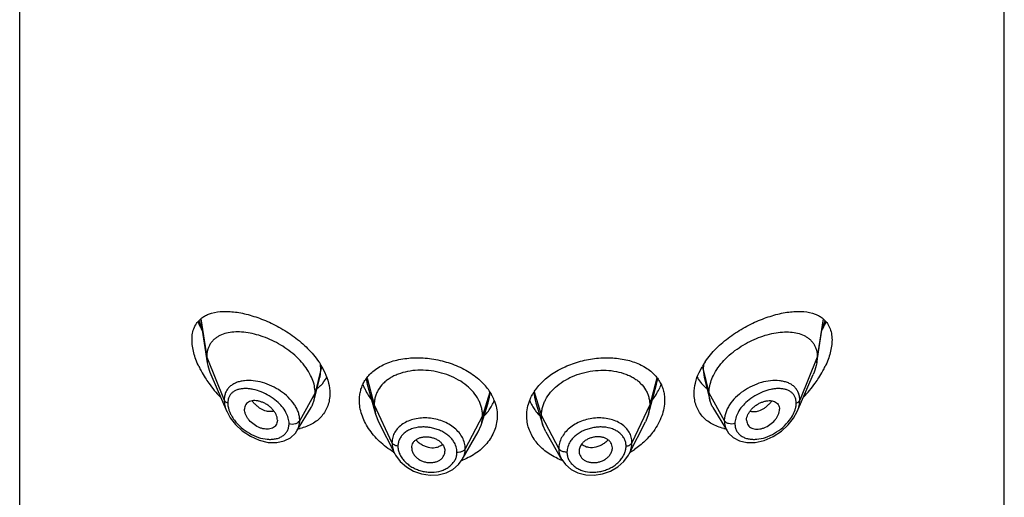
# Model space of a CAD drawing. Units: inches. Extents: x 0.7 to 21.2, y 4.4 to 14.1.
# Drawn here: x 19.6 to 20.6, y 12 to 12.5 of the extents above; entities that cross this region are included whole.
import ezdxf

# ---------------------------------------------------------------- set-up
doc = ezdxf.new("R2010")
doc.units = ezdxf.units.IN
doc.header["$LTSCALE"] = 1.21
doc.header["$MEASUREMENT"] = 0
doc.layers.get('0').update_dxf_attribs({"linetype": 'CONTINUOUS'})

msp = doc.modelspace()

# ---------------------------------------------------------------- linework, layer by layer
at = {"color": 7, "linetype": 'Continuous'}
for p, q in [((19.5742, 6.3519), (19.5742, 12.848)), ((20.5742, 6.3519), (20.5742, 12.848)), ((19.7577, 12.211), (19.7646, 12.1669)), ((20.3837, 12.1669), (20.3907, 12.211)), ((19.7642, 12.1725), (19.7646, 12.1669)), ((20.3842, 12.1725), (20.3837, 12.1669)), ((19.8812, 12.1628), (19.8841, 12.157)), ((20.2642, 12.157), (20.2672, 12.1628)), ((19.7682, 12.155), (19.7845, 12.1175)), ((19.8733, 12.1289), (19.8791, 12.1521)), ((20.2692, 12.1521), (20.2751, 12.1289)), ((20.3639, 12.1175), (20.3801, 12.155)), ((19.9272, 12.1451), (19.9356, 12.1147)), ((20.2128, 12.1147), (20.2211, 12.1451)), ((19.8733, 12.1289), (19.8742, 12.1362)), ((20.2751, 12.1289), (20.2742, 12.1362)), ((19.8557, 12.0976), (19.8702, 12.1215)), ((19.9343, 12.124), (19.9356, 12.1147)), ((20.0428, 12.1034), (20.05, 12.1262)), ((20.0984, 12.1262), (20.1056, 12.1034)), ((20.2141, 12.124), (20.2128, 12.1147)), ((20.2782, 12.1215), (20.2927, 12.0976)), ((19.9356, 12.1147), (19.9387, 12.1068)), ((20.2128, 12.1147), (20.2097, 12.1068)), ((19.8359, 12.1086), (19.8358, 12.1069)), ((19.9387, 12.1068), (19.9552, 12.0744)), ((20.0398, 12.0967), (20.0428, 12.1034)), ((20.1085, 12.0967), (20.1056, 12.1034)), ((20.1932, 12.0744), (20.2097, 12.1068)), ((20.3124, 12.1086), (20.3126, 12.1069)), ((19.8542, 12.0955), (19.8557, 12.0976)), ((20.0237, 12.0686), (20.0398, 12.0967)), ((20.1085, 12.0967), (20.1246, 12.0686)), ((20.2927, 12.0976), (20.2941, 12.0955)), ((19.9723, 12.0804), (19.9723, 12.0798)), ((20.1761, 12.0798), (20.1761, 12.0804)), ((20.0061, 12.0765), (20.0061, 12.077)), ((20.1423, 12.077), (20.1423, 12.0765))]:
    msp.add_line(p, q, dxfattribs=at)
at = {"color": 9, "linetype": 'Continuous'}
for p, q in [((19.7581, 12.2114), (19.7642, 12.1725)), ((20.3902, 12.2114), (20.3842, 12.1725)), ((19.7642, 12.1725), (19.7819, 12.129)), ((20.3842, 12.1725), (20.3665, 12.129)), ((19.8801, 12.1601), (19.8742, 12.1362)), ((19.8792, 12.1522), (19.8801, 12.1601)), ((19.8801, 12.1601), (19.8798, 12.1651)), ((20.2686, 12.1651), (20.2683, 12.1601)), ((20.2683, 12.1601), (20.2742, 12.1362)), ((20.2683, 12.1601), (20.2692, 12.1523)), ((19.9261, 12.1505), (19.9272, 12.1451)), ((19.927, 12.1512), (19.9343, 12.124)), ((20.2214, 12.1513), (20.2141, 12.124)), ((20.2211, 12.1451), (20.2223, 12.1506)), ((19.8742, 12.1362), (19.8586, 12.1081)), ((20.0516, 12.137), (20.0443, 12.1131)), ((20.0966, 12.1373), (20.1041, 12.1131)), ((20.2742, 12.1362), (20.2898, 12.1081)), ((19.9343, 12.124), (19.9523, 12.0857)), ((20.2141, 12.124), (20.196, 12.0857)), ((20.0443, 12.1131), (20.0267, 12.0796)), ((20.1041, 12.1131), (20.1217, 12.0796))]:
    msp.add_line(p, q, dxfattribs=at)
at = {"color": 7, "linetype": 'Continuous'}
for points in [[(19.7844, 12.1176), (19.788, 12.111), (19.7934, 12.104), (19.8003, 12.0976), (19.8085, 12.0922), (19.8174, 12.0882), (19.8265, 12.086), (19.8352, 12.0858), (19.8429, 12.0874), (19.8493, 12.0907), (19.8542, 12.0955)], [(20.2941, 12.0955), (20.2989, 12.0909), (20.3051, 12.0876), (20.3127, 12.0858), (20.3213, 12.0859), (20.3304, 12.088), (20.3395, 12.0919), (20.3478, 12.0974), (20.3547, 12.1038), (20.3601, 12.1106), (20.3639, 12.1175)], [(19.9552, 12.0744), (19.956, 12.0729), (19.9607, 12.0666), (19.9669, 12.0611), (19.9743, 12.0569), (19.9824, 12.0541), (19.9909, 12.0528), (19.9993, 12.0532), (20.0072, 12.0552), (20.0142, 12.0586), (20.0198, 12.0634), (20.0237, 12.0685)], [(20.1247, 12.0685), (20.1285, 12.0634), (20.1342, 12.0586), (20.1411, 12.0552), (20.149, 12.0532), (20.1575, 12.0528), (20.166, 12.0541), (20.1742, 12.0569), (20.1815, 12.0612), (20.1877, 12.0666), (20.1924, 12.0729), (20.1932, 12.0744)]]:
    msp.add_lwpolyline(points, dxfattribs=at)
at = {"color": 9, "linetype": 'Continuous'}
for centre, radius, start, end in [((19.8559, 12.2452), 0.106, 199.7758, 203.981), ((20.2901, 12.2462), 0.1086, 336.0686, 340.1739), ((20.0148, 12.1374), 0.037, 342.485, 359.2905), ((20.1336, 12.1374), 0.0369, 180.0649, 197.563), ((19.8403, 12.1516), 0.0381, 218.3516, 221.0642), ((20.3081, 12.1516), 0.0381, 318.9358, 321.6484), ((19.9944, 12.1048), 0.024, 222.6578, 224.6403), ((20.154, 12.1048), 0.024, 315.3597, 317.3422)]:
    msp.add_arc(centre, radius, start, end, dxfattribs=at)
at = {"color": 7, "linetype": 'Continuous'}
for centre, radius, start, end in [((19.8458, 12.2054), 0.0992, 205.2616, 208.2083), ((19.8127, 12.1231), 0.0792, 30.0965, 34.4509), ((20.3345, 12.1238), 0.0778, 145.5021, 149.9426), ((20.3038, 12.2048), 0.0978, 331.7698, 334.7581), ((19.8545, 12.2102), 0.1091, 208.2572, 212.5825), ((19.8616, 12.2147), 0.1175, 212.5874, 215.6981), ((19.858, 12.1655), 0.0309, 314.7435, 334.8092), ((20.2905, 12.1656), 0.0311, 205.2078, 213.5879), ((20.2877, 12.2141), 0.1164, 324.285, 327.427), ((20.2955, 12.2092), 0.1072, 327.3795, 331.7788), ((19.8673, 12.2189), 0.1246, 215.7221, 224.2434), ((19.8571, 12.1665), 0.0322, 307.0484, 311.5601), ((19.8576, 12.1659), 0.0314, 311.5768, 314.7679), ((19.9786, 12.1666), 0.06, 201.3958, 204.7655), ((20.004, 12.1064), 0.0569, 34.0601, 40.4207), ((20.1692, 12.1669), 0.0606, 335.3031, 338.473), ((20.2903, 12.1655), 0.0308, 213.6242, 225.231), ((20.2907, 12.1659), 0.0314, 225.2046, 228.5262), ((20.2912, 12.1665), 0.0322, 228.5418, 232.9585), ((20.281, 12.2189), 0.1246, 315.7563, 324.2755), ((19.9901, 12.1728), 0.0731, 212.0479, 216.5678), ((20.0081, 12.1092), 0.0519, 28.2351, 34.0029), ((20.0116, 12.1112), 0.0479, 21.3644, 28.1942), ((20.1401, 12.1093), 0.0517, 146.3639, 150.0975), ((20.1576, 12.1733), 0.0739, 323.466, 327.9215), ((20.0124, 12.1462), 0.0472, 324.8195, 331.0659), ((20.0145, 12.1451), 0.0449, 331.0965, 338.3314), ((20.1336, 12.1449), 0.0446, 201.6966, 208.9391), ((20.1356, 12.146), 0.0469, 208.9129, 215.2006), ((19.8479, 12.1497), 0.0508, 280.5239, 282.6427), ((20.3005, 12.15), 0.0511, 257.3623, 259.4692), ((19.9989, 12.1503), 0.0868, 238.5852, 239.1596), ((20.1497, 12.1499), 0.0863, 301.0532, 304.5066), ((20.0004, 12.1311), 0.0673, 289.8147, 290.536), ((20.1477, 12.1304), 0.0666, 245.819, 249.9018)]:
    msp.add_arc(centre, radius, start, end, dxfattribs=at)
for points, knots in [([(19.7492, 12.1901), (19.7492, 12.1924), (19.7495, 12.1967), (19.7513, 12.2028), (19.7543, 12.2078), (19.757, 12.2106), (19.7584, 12.2117)], [0, 0, 0, 0, 0.28004, 0.53483, 0.77147, 1, 1, 1, 1]), ([(19.7584, 12.2117), (19.7595, 12.2127), (19.762, 12.2144), (19.7647, 12.2156), (19.7661, 12.2162)], [0, 0, 0, 0, 0.49375, 1, 1, 1, 1]), ([(19.7661, 12.2162), (19.7699, 12.2176), (19.7761, 12.2188), (19.7846, 12.2191), (19.7915, 12.2186), (19.7988, 12.2175), (19.809, 12.2151), (19.8222, 12.2107), (19.8379, 12.2032), (19.8531, 12.1935), (19.8668, 12.1818), (19.8746, 12.1727), (19.878, 12.1678)], [0, 0, 0, 0, 0.09345, 0.14456, 0.19869, 0.25582, 0.31583, 0.44362, 0.57987, 0.72114, 0.86291, 1, 1, 1, 1]), ([(20.2704, 12.1679), (20.2737, 12.1727), (20.2815, 12.1819), (20.2953, 12.1935), (20.3105, 12.2032), (20.3262, 12.2107), (20.3394, 12.2151), (20.3496, 12.2175), (20.3569, 12.2186), (20.3638, 12.2191), (20.3723, 12.2188), (20.3785, 12.2176), (20.3822, 12.2162)], [0, 0, 0, 0, 0.13711, 0.27888, 0.42017, 0.55642, 0.6842, 0.74421, 0.80133, 0.85546, 0.90656, 1, 1, 1, 1]), ([(20.3822, 12.2162), (20.3836, 12.2156), (20.3864, 12.2144), (20.3888, 12.2127), (20.39, 12.2117)], [0, 0, 0, 0, 0.50624, 1, 1, 1, 1]), ([(20.39, 12.2117), (20.3914, 12.2106), (20.3941, 12.2078), (20.397, 12.2027), (20.3988, 12.1967), (20.3992, 12.1924), (20.3992, 12.1901)], [0, 0, 0, 0, 0.22852, 0.46518, 0.71997, 1, 1, 1, 1]), ([(19.7553, 12.2084), (19.7556, 12.2077), (19.7568, 12.2048), (19.7582, 12.202), (19.7593, 12.1999)], [0, 0, 0, 0, 0.24774, 1, 1, 1, 1]), ([(20.389, 12.1999), (20.3894, 12.2006), (20.3909, 12.2034), (20.3922, 12.2062), (20.3931, 12.2084)], [0, 0, 0, 0, 0.25202, 1, 1, 1, 1]), ([(19.7561, 12.1631), (19.755, 12.1654), (19.7531, 12.1699), (19.7509, 12.1768), (19.7495, 12.1835), (19.7492, 12.188), (19.7492, 12.1901)], [0, 0, 0, 0, 0.26931, 0.52783, 0.77235, 1, 1, 1, 1]), ([(19.8697, 12.154), (19.8684, 12.1567), (19.8651, 12.1621), (19.859, 12.1695), (19.8517, 12.1763), (19.8437, 12.1823), (19.8351, 12.1874), (19.8262, 12.1916), (19.8172, 12.1948), (19.8084, 12.197), (19.7998, 12.1982), (19.7917, 12.1982), (19.7842, 12.1971), (19.7785, 12.1952), (19.7746, 12.1929), (19.7719, 12.1909), (19.7696, 12.1886), (19.7677, 12.186), (19.7661, 12.183), (19.7646, 12.1785), (19.7642, 12.1749), (19.7642, 12.1725)], [0, 0, 0, 0, 0.06744, 0.13832, 0.21144, 0.28557, 0.35952, 0.43215, 0.50249, 0.56974, 0.63336, 0.6929, 0.7482, 0.79968, 0.82431, 0.84845, 0.87235, 0.89636, 0.92082, 0.94608, 1, 1, 1, 1]), ([(20.2787, 12.154), (20.28, 12.1567), (20.2833, 12.1621), (20.2894, 12.1695), (20.2966, 12.1763), (20.3047, 12.1823), (20.3133, 12.1874), (20.3222, 12.1916), (20.3311, 12.1948), (20.34, 12.197), (20.3486, 12.1982), (20.3567, 12.1982), (20.3642, 12.1971), (20.3698, 12.1952), (20.3738, 12.1929), (20.3764, 12.1909), (20.3787, 12.1886), (20.3807, 12.186), (20.3822, 12.183), (20.3838, 12.1785), (20.3842, 12.1749), (20.3842, 12.1725)], [0, 0, 0, 0, 0.06744, 0.13832, 0.21144, 0.28557, 0.35952, 0.43215, 0.50249, 0.56974, 0.63336, 0.6929, 0.7482, 0.79968, 0.82431, 0.84845, 0.87235, 0.89636, 0.92082, 0.94608, 1, 1, 1, 1]), ([(20.3992, 12.1901), (20.3992, 12.188), (20.3988, 12.1835), (20.3975, 12.1768), (20.3953, 12.1699), (20.3933, 12.1654), (20.3923, 12.1631)], [0, 0, 0, 0, 0.22765, 0.47217, 0.73069, 1, 1, 1, 1]), ([(19.9305, 12.1558), (19.9321, 12.1573), (19.9356, 12.1603), (19.9416, 12.1639), (19.9482, 12.167), (19.9581, 12.1701), (19.9715, 12.1722), (19.9884, 12.1718), (20.0054, 12.1686), (20.019, 12.1638), (20.029, 12.1585), (20.038, 12.1526), (20.0439, 12.1473), (20.0473, 12.1433)], [0, 0, 0, 0, 0.05224, 0.10652, 0.16313, 0.2222, 0.34713, 0.47931, 0.61495, 0.74948, 0.81504, 0.87885, 1, 1, 1, 1]), ([(20.1027, 12.1451), (20.1097, 12.1527), (20.121, 12.1602), (20.1357, 12.166), (20.1463, 12.1693), (20.1573, 12.1713), (20.1683, 12.172), (20.1789, 12.1718), (20.1892, 12.1703), (20.1987, 12.1675), (20.2052, 12.1647), (20.2111, 12.1613), (20.2147, 12.1587), (20.2163, 12.1572)], [0, 0, 0, 0, 0.25009, 0.3169, 0.38445, 0.51958, 0.5862, 0.65151, 0.77651, 0.83579, 0.89273, 0.94739, 1, 1, 1, 1]), ([(19.7646, 12.1669), (19.7648, 12.1659), (19.7656, 12.1618), (19.767, 12.1579), (19.7682, 12.155)], [0, 0, 0, 0, 0.23964, 1, 1, 1, 1]), ([(20.3837, 12.1669), (20.3836, 12.1659), (20.3828, 12.1618), (20.3814, 12.1579), (20.3801, 12.155)], [0, 0, 0, 0, 0.23964, 1, 1, 1, 1]), ([(19.8731, 12.145), (19.8729, 12.1458), (19.872, 12.1488), (19.8708, 12.1518), (19.8697, 12.154)], [0, 0, 0, 0, 0.24332, 1, 1, 1, 1]), ([(19.8841, 12.157), (19.8857, 12.1536), (19.8882, 12.1466), (19.8892, 12.1393), (19.8892, 12.1357)], [0, 0, 0, 0, 0.51786, 1, 1, 1, 1]), ([(19.9242, 12.1478), (19.9251, 12.1492), (19.927, 12.152), (19.9293, 12.1546), (19.9305, 12.1558)], [0, 0, 0, 0, 0.49596, 1, 1, 1, 1]), ([(20.0443, 12.1131), (20.0443, 12.1145), (20.0441, 12.1173), (20.0433, 12.1214), (20.042, 12.1254), (20.0396, 12.1308), (20.0352, 12.1372), (20.0283, 12.1439), (20.0199, 12.1496), (20.0104, 12.1541), (20.0001, 12.1573), (19.9894, 12.1591), (19.9786, 12.1595), (19.9683, 12.1583), (19.9602, 12.156), (19.9543, 12.1535), (19.9503, 12.1513), (19.9467, 12.1488), (19.9424, 12.145), (19.939, 12.1406), (19.9365, 12.1358), (19.9352, 12.1319), (19.9344, 12.128), (19.9343, 12.1253), (19.9343, 12.124)], [0, 0, 0, 0, 0.02744, 0.05482, 0.08282, 0.11158, 0.17136, 0.23464, 0.30138, 0.371, 0.44252, 0.51468, 0.58607, 0.65518, 0.7207, 0.7519, 0.78197, 0.81094, 0.83908, 0.89377, 0.92059, 0.94705, 0.97326, 1, 1, 1, 1]), ([(20.1041, 12.1131), (20.1041, 12.1145), (20.1043, 12.1173), (20.1051, 12.1214), (20.1064, 12.1254), (20.1088, 12.1308), (20.1132, 12.1372), (20.1201, 12.1439), (20.1284, 12.1496), (20.1379, 12.1541), (20.1482, 12.1573), (20.159, 12.1591), (20.1697, 12.1595), (20.1801, 12.1583), (20.1882, 12.156), (20.1941, 12.1535), (20.1981, 12.1513), (20.2017, 12.1488), (20.2059, 12.145), (20.2094, 12.1406), (20.2118, 12.1358), (20.2131, 12.1319), (20.2139, 12.128), (20.2141, 12.1253), (20.2141, 12.124)], [0, 0, 0, 0, 0.02744, 0.05482, 0.08282, 0.11158, 0.17136, 0.23464, 0.30138, 0.371, 0.44252, 0.51468, 0.58607, 0.65518, 0.7207, 0.7519, 0.78197, 0.81094, 0.83908, 0.89377, 0.92059, 0.94705, 0.97326, 1, 1, 1, 1]), ([(20.2163, 12.1572), (20.2177, 12.156), (20.2202, 12.1534), (20.2224, 12.1504), (20.2234, 12.1489)], [0, 0, 0, 0, 0.50507, 1, 1, 1, 1]), ([(20.2592, 12.1357), (20.2592, 12.1393), (20.2601, 12.1466), (20.2626, 12.1536), (20.2642, 12.157)], [0, 0, 0, 0, 0.48214, 1, 1, 1, 1]), ([(20.2753, 12.145), (20.2755, 12.1458), (20.2764, 12.1488), (20.2776, 12.1518), (20.2787, 12.154)], [0, 0, 0, 0, 0.24332, 1, 1, 1, 1]), ([(19.8742, 12.1362), (19.8742, 12.137), (19.8741, 12.1399), (19.8736, 12.1428), (19.8731, 12.145)], [0, 0, 0, 0, 0.24356, 1, 1, 1, 1]), ([(19.9192, 12.1288), (19.9192, 12.1305), (19.9194, 12.1338), (19.9204, 12.1387), (19.9219, 12.1434), (19.9234, 12.1464), (19.9242, 12.1478)], [0, 0, 0, 0, 0.25539, 0.50596, 0.75337, 1, 1, 1, 1]), ([(19.9241, 12.1415), (19.9244, 12.1409), (19.9256, 12.1383), (19.927, 12.1359), (19.9282, 12.134)], [0, 0, 0, 0, 0.24627, 1, 1, 1, 1]), ([(20.0971, 12.138), (20.0975, 12.1386), (20.0992, 12.1411), (20.1011, 12.1434), (20.1027, 12.1451)], [0, 0, 0, 0, 0.24596, 1, 1, 1, 1]), ([(20.2202, 12.134), (20.2206, 12.1347), (20.222, 12.1371), (20.2234, 12.1396), (20.2243, 12.1415)], [0, 0, 0, 0, 0.25381, 1, 1, 1, 1]), ([(20.2234, 12.1489), (20.2244, 12.1474), (20.226, 12.1443), (20.2278, 12.1394), (20.2289, 12.1342), (20.2292, 12.1306), (20.2292, 12.1288)], [0, 0, 0, 0, 0.24699, 0.49429, 0.74465, 1, 1, 1, 1]), ([(20.2742, 12.1362), (20.2742, 12.137), (20.2743, 12.1399), (20.2748, 12.1428), (20.2753, 12.145)], [0, 0, 0, 0, 0.24356, 1, 1, 1, 1]), ([(19.8892, 12.1357), (19.8892, 12.1336), (19.8888, 12.1293), (19.8873, 12.1232), (19.8846, 12.1175), (19.881, 12.1125), (19.8766, 12.1082), (19.8713, 12.1046), (19.8654, 12.1019), (19.8612, 12.1006), (19.859, 12.1001)], [0, 0, 0, 0, 0.12819, 0.25237, 0.374, 0.49487, 0.61666, 0.74078, 0.86832, 1, 1, 1, 1]), ([(20.0922, 12.1288), (20.0924, 12.1293), (20.0933, 12.1315), (20.0944, 12.1336), (20.0953, 12.1351)], [0, 0, 0, 0, 0.24731, 1, 1, 1, 1]), ([(20.2893, 12.1001), (20.2871, 12.1006), (20.2829, 12.1019), (20.277, 12.1046), (20.2718, 12.1082), (20.2673, 12.1125), (20.2637, 12.1175), (20.2611, 12.1232), (20.2595, 12.1293), (20.2592, 12.1336), (20.2592, 12.1357)], [0, 0, 0, 0, 0.13168, 0.25921, 0.38334, 0.50513, 0.626, 0.74763, 0.87181, 1, 1, 1, 1]), ([(19.8359, 12.1086), (19.8359, 12.1105), (19.8351, 12.1136), (19.833, 12.1172), (19.8308, 12.1199), (19.8282, 12.1223), (19.8254, 12.1244), (19.8223, 12.1261), (19.8192, 12.1273), (19.816, 12.1281), (19.813, 12.1285), (19.8102, 12.1283), (19.8076, 12.1275), (19.8054, 12.1263), (19.8037, 12.1244), (19.8027, 12.1221), (19.8025, 12.1204), (19.8025, 12.1196)], [0, 0, 0, 0, 0.1216, 0.18951, 0.26081, 0.33404, 0.40775, 0.4805, 0.55106, 0.61833, 0.68153, 0.74036, 0.79486, 0.84594, 0.89543, 0.94599, 1, 1, 1, 1]), ([(19.8702, 12.1215), (19.8709, 12.1226), (19.8721, 12.125), (19.873, 12.1276), (19.8733, 12.1289)], [0, 0, 0, 0, 0.49717, 1, 1, 1, 1]), ([(19.9537, 12.0762), (19.9486, 12.0793), (19.9393, 12.0864), (19.9299, 12.0974), (19.9244, 12.107), (19.9214, 12.1142), (19.9196, 12.1215), (19.9192, 12.1264), (19.9192, 12.1288)], [0, 0, 0, 0, 0.27263, 0.53294, 0.65699, 0.77619, 0.89047, 1, 1, 1, 1]), ([(20.0562, 12.1286), (20.0572, 12.1261), (20.0587, 12.121), (20.0592, 12.1157), (20.0592, 12.1131)], [0, 0, 0, 0, 0.50473, 1, 1, 1, 1]), ([(20.0892, 12.1131), (20.0892, 12.1157), (20.0897, 12.1211), (20.0912, 12.1262), (20.0922, 12.1288)], [0, 0, 0, 0, 0.49516, 1, 1, 1, 1]), ([(20.2292, 12.1288), (20.2292, 12.1261), (20.2287, 12.1207), (20.2264, 12.1126), (20.2228, 12.1047), (20.2196, 12.0997), (20.2178, 12.0972)], [0, 0, 0, 0, 0.23304, 0.47725, 0.73305, 1, 1, 1, 1]), ([(20.2782, 12.1215), (20.2775, 12.1226), (20.2763, 12.125), (20.2754, 12.1276), (20.2751, 12.1289)], [0, 0, 0, 0, 0.49717, 1, 1, 1, 1]), ([(20.3124, 12.1086), (20.3124, 12.1105), (20.3133, 12.1136), (20.3154, 12.1172), (20.3175, 12.1199), (20.3201, 12.1223), (20.323, 12.1244), (20.326, 12.1261), (20.3292, 12.1273), (20.3323, 12.1281), (20.3354, 12.1285), (20.3382, 12.1283), (20.3408, 12.1275), (20.343, 12.1263), (20.3446, 12.1244), (20.3456, 12.1221), (20.3458, 12.1204), (20.3458, 12.1196)], [0, 0, 0, 0, 0.1216, 0.18951, 0.26081, 0.33404, 0.40775, 0.4805, 0.55106, 0.61833, 0.68153, 0.74036, 0.79486, 0.84594, 0.89543, 0.94599, 1, 1, 1, 1]), ([(19.8358, 12.1069), (19.8356, 12.1061), (19.8352, 12.1045), (19.8338, 12.1025), (19.8319, 12.101), (19.8296, 12.0999), (19.8269, 12.0994), (19.8241, 12.0994), (19.8211, 12.0998), (19.817, 12.1011), (19.812, 12.1038), (19.8078, 12.1076), (19.8052, 12.1112), (19.8037, 12.1139), (19.8028, 12.1168), (19.8025, 12.1187), (19.8025, 12.1196)], [0, 0, 0, 0, 0.0517, 0.10192, 0.15281, 0.20613, 0.26295, 0.32355, 0.38782, 0.45537, 0.59709, 0.74144, 0.81177, 0.87897, 0.94198, 1, 1, 1, 1]), ([(20.0592, 12.1131), (20.0592, 12.1107), (20.0588, 12.106), (20.057, 12.0991), (20.054, 12.0925), (20.0498, 12.0863), (20.0447, 12.0806), (20.0386, 12.0755), (20.0317, 12.0713), (20.0266, 12.069), (20.024, 12.068)], [0, 0, 0, 0, 0.11577, 0.23259, 0.35148, 0.47342, 0.59904, 0.72866, 0.86235, 1, 1, 1, 1]), ([(20.0428, 12.1034), (20.0433, 12.105), (20.044, 12.1082), (20.0443, 12.1115), (20.0443, 12.1131)], [0, 0, 0, 0, 0.49877, 1, 1, 1, 1]), ([(20.0459, 12.1129), (20.0464, 12.1134), (20.0482, 12.1153), (20.0499, 12.1174), (20.051, 12.119)], [0, 0, 0, 0, 0.25307, 1, 1, 1, 1]), ([(20.1204, 12.0697), (20.1181, 12.0707), (20.1136, 12.0731), (20.1074, 12.0774), (20.102, 12.0823), (20.0974, 12.0878), (20.0938, 12.0937), (20.0911, 12.1), (20.0895, 12.1065), (20.0892, 12.1109), (20.0892, 12.1131)], [0, 0, 0, 0, 0.13681, 0.26981, 0.39896, 0.52441, 0.64651, 0.76587, 0.88339, 1, 1, 1, 1]), ([(20.0973, 12.119), (20.0977, 12.1185), (20.0993, 12.1163), (20.101, 12.1143), (20.1024, 12.1129)], [0, 0, 0, 0, 0.2472, 1, 1, 1, 1]), ([(20.1056, 12.1034), (20.1051, 12.105), (20.1043, 12.1082), (20.1041, 12.1115), (20.1041, 12.1131)], [0, 0, 0, 0, 0.49877, 1, 1, 1, 1]), ([(20.3126, 12.1069), (20.3127, 12.1061), (20.3132, 12.1045), (20.3146, 12.1025), (20.3165, 12.101), (20.3188, 12.0999), (20.3214, 12.0994), (20.3243, 12.0994), (20.3273, 12.0998), (20.3314, 12.1011), (20.3363, 12.1038), (20.3405, 12.1076), (20.3432, 12.1112), (20.3447, 12.1139), (20.3456, 12.1168), (20.3458, 12.1187), (20.3458, 12.1196)], [0, 0, 0, 0, 0.0517, 0.10192, 0.15281, 0.20613, 0.26295, 0.32355, 0.38782, 0.45537, 0.59709, 0.74144, 0.81177, 0.87897, 0.94198, 1, 1, 1, 1]), ([(19.9781, 12.0895), (19.979, 12.0901), (19.9811, 12.0909), (19.9844, 12.0916), (19.988, 12.0917), (19.9916, 12.0913), (19.9951, 12.0903), (19.9983, 12.0888), (20.0012, 12.0868), (20.0028, 12.0851), (20.0034, 12.0843)], [0, 0, 0, 0, 0.11593, 0.23853, 0.36626, 0.49713, 0.62835, 0.75747, 0.8819, 1, 1, 1, 1]), ([(20.1703, 12.0895), (20.1693, 12.0901), (20.1673, 12.0909), (20.1639, 12.0916), (20.1604, 12.0917), (20.1568, 12.0913), (20.1533, 12.0903), (20.15, 12.0888), (20.1472, 12.0868), (20.1456, 12.0851), (20.1449, 12.0843)], [0, 0, 0, 0, 0.11593, 0.23853, 0.36626, 0.49713, 0.62835, 0.75747, 0.8819, 1, 1, 1, 1]), ([(20.2178, 12.0972), (20.2152, 12.0937), (20.2093, 12.087), (20.2024, 12.0813), (20.1986, 12.0787)], [0, 0, 0, 0, 0.49106, 1, 1, 1, 1]), ([(19.9723, 12.0804), (19.9723, 12.0813), (19.9725, 12.0831), (19.9737, 12.0857), (19.9756, 12.0879), (19.9772, 12.089), (19.9781, 12.0895)], [0, 0, 0, 0, 0.24194, 0.48446, 0.73504, 1, 1, 1, 1]), ([(20.0034, 12.0843), (20.0042, 12.0832), (20.0056, 12.0809), (20.0061, 12.0783), (20.0061, 12.077)], [0, 0, 0, 0, 0.51713, 1, 1, 1, 1]), ([(20.1449, 12.0843), (20.1441, 12.0832), (20.1428, 12.0809), (20.1423, 12.0783), (20.1423, 12.077)], [0, 0, 0, 0, 0.51713, 1, 1, 1, 1]), ([(20.1761, 12.0804), (20.1761, 12.0813), (20.1758, 12.0831), (20.1746, 12.0857), (20.1728, 12.0879), (20.1712, 12.089), (20.1703, 12.0895)], [0, 0, 0, 0, 0.24194, 0.48446, 0.73504, 1, 1, 1, 1]), ([(19.9723, 12.0798), (19.9724, 12.0786), (19.9729, 12.0762), (19.9742, 12.0741), (19.9749, 12.0731)], [0, 0, 0, 0, 0.48262, 1, 1, 1, 1]), ([(19.9749, 12.0731), (19.9756, 12.0722), (19.9772, 12.0705), (19.98, 12.0684), (19.9832, 12.0669), (19.9867, 12.0658), (19.9903, 12.0653), (19.9939, 12.0655), (19.9973, 12.0663), (19.9993, 12.0671), (20.0003, 12.0677)], [0, 0, 0, 0, 0.11886, 0.24355, 0.37238, 0.50297, 0.63311, 0.76042, 0.8832, 1, 1, 1, 1]), ([(20.0003, 12.0677), (20.0011, 12.0682), (20.0027, 12.0693), (20.0045, 12.0714), (20.0057, 12.0739), (20.006, 12.0756), (20.0061, 12.0765)], [0, 0, 0, 0, 0.26563, 0.51772, 0.7606, 1, 1, 1, 1]), ([(20.1423, 12.0765), (20.1423, 12.0756), (20.1427, 12.0739), (20.1439, 12.0714), (20.1457, 12.0693), (20.1472, 12.0682), (20.1481, 12.0677)], [0, 0, 0, 0, 0.2394, 0.48228, 0.73437, 1, 1, 1, 1]), ([(20.1481, 12.0677), (20.149, 12.0671), (20.1511, 12.0663), (20.1544, 12.0655), (20.158, 12.0653), (20.1616, 12.0658), (20.1651, 12.0669), (20.1684, 12.0684), (20.1712, 12.0705), (20.1728, 12.0722), (20.1734, 12.0731)], [0, 0, 0, 0, 0.1168, 0.23958, 0.36689, 0.49703, 0.62762, 0.75645, 0.88114, 1, 1, 1, 1]), ([(20.1734, 12.0731), (20.1742, 12.0741), (20.1754, 12.0762), (20.176, 12.0786), (20.1761, 12.0798)], [0, 0, 0, 0, 0.51738, 1, 1, 1, 1])]:
    msp.add_open_spline(points, degree=3, knots=knots, dxfattribs=at)
at = {"color": 9, "linetype": 'Continuous'}
for points, knots in [([(19.8811, 12.1623), (19.881, 12.1621), (19.8806, 12.1614), (19.8803, 12.1607), (19.8801, 12.1601)], [0, 0, 0, 0, 0.2588, 1, 1, 1, 1]), ([(20.2673, 12.1623), (20.2674, 12.1621), (20.2678, 12.1614), (20.2681, 12.1607), (20.2683, 12.1601)], [0, 0, 0, 0, 0.25879, 1, 1, 1, 1]), ([(19.8025, 12.1486), (19.801, 12.1484), (19.7982, 12.148), (19.7943, 12.1468), (19.7907, 12.145), (19.7876, 12.1428), (19.7851, 12.14), (19.7832, 12.1367), (19.7821, 12.133), (19.7819, 12.1303), (19.7819, 12.129)], [0, 0, 0, 0, 0.13821, 0.26949, 0.39454, 0.51479, 0.63247, 0.75051, 0.87217, 1, 1, 1, 1]), ([(19.8351, 12.1278), (19.8328, 12.1298), (19.8278, 12.1334), (19.8198, 12.1374), (19.8129, 12.1396), (19.8075, 12.1405), (19.8036, 12.1407), (19.7999, 12.1405), (19.7965, 12.1399), (19.7934, 12.1387), (19.7907, 12.1371), (19.7884, 12.135), (19.7867, 12.1323), (19.7857, 12.1292), (19.7855, 12.127), (19.7855, 12.1259)], [0, 0, 0, 0, 0.15134, 0.29947, 0.43984, 0.50611, 0.56932, 0.62931, 0.68607, 0.73984, 0.79123, 0.84133, 0.89168, 0.94409, 1, 1, 1, 1]), ([(19.8586, 12.1081), (19.8586, 12.1094), (19.8583, 12.1122), (19.8573, 12.1163), (19.8556, 12.1204), (19.8524, 12.1258), (19.8471, 12.1321), (19.8393, 12.1384), (19.8304, 12.1434), (19.821, 12.1469), (19.8116, 12.1488), (19.8054, 12.1489), (19.8025, 12.1486)], [0, 0, 0, 0, 0.05303, 0.10853, 0.16661, 0.22729, 0.35518, 0.48904, 0.62447, 0.75707, 0.88316, 1, 1, 1, 1]), ([(20.3457, 12.1486), (20.3427, 12.1489), (20.3365, 12.1488), (20.3272, 12.1469), (20.3179, 12.1434), (20.309, 12.1383), (20.3012, 12.132), (20.2959, 12.1257), (20.2928, 12.1203), (20.2911, 12.1162), (20.2901, 12.1122), (20.2898, 12.1094), (20.2898, 12.1081)], [0, 0, 0, 0, 0.11704, 0.24323, 0.37588, 0.51127, 0.64505, 0.77284, 0.83347, 0.89152, 0.94699, 1, 1, 1, 1]), ([(20.3629, 12.1259), (20.3629, 12.127), (20.3627, 12.1292), (20.3616, 12.1323), (20.3599, 12.135), (20.3577, 12.1371), (20.355, 12.1387), (20.3518, 12.1399), (20.3484, 12.1405), (20.3448, 12.1407), (20.3409, 12.1405), (20.3355, 12.1396), (20.3286, 12.1374), (20.3206, 12.1334), (20.3156, 12.1298), (20.3132, 12.1278)], [0, 0, 0, 0, 0.05591, 0.10833, 0.15869, 0.20878, 0.26018, 0.31395, 0.3707, 0.43069, 0.4939, 0.56016, 0.70051, 0.84865, 1, 1, 1, 1]), ([(20.3665, 12.129), (20.3665, 12.1304), (20.3663, 12.133), (20.3651, 12.1367), (20.3632, 12.14), (20.3607, 12.1428), (20.3576, 12.1451), (20.354, 12.1468), (20.35, 12.148), (20.3471, 12.1484), (20.3457, 12.1486)], [0, 0, 0, 0, 0.12771, 0.24923, 0.36716, 0.48477, 0.60503, 0.73017, 0.8616, 1, 1, 1, 1]), ([(19.7819, 12.129), (19.7819, 12.1271), (19.7824, 12.1232), (19.7836, 12.1194), (19.7844, 12.1176)], [0, 0, 0, 0, 0.48046, 1, 1, 1, 1]), ([(19.7855, 12.1259), (19.785, 12.1261), (19.7842, 12.1264), (19.7832, 12.1272), (19.7824, 12.128), (19.782, 12.1287), (19.7819, 12.129)], [0, 0, 0, 0, 0.28105, 0.54159, 0.78045, 1, 1, 1, 1]), ([(19.7855, 12.1259), (19.7855, 12.125), (19.7858, 12.1211), (19.7871, 12.1174), (19.7884, 12.1147)], [0, 0, 0, 0, 0.23187, 1, 1, 1, 1]), ([(19.8323, 12.1178), (19.8315, 12.1176), (19.8299, 12.1172), (19.8273, 12.1172), (19.8246, 12.1177), (19.8219, 12.1186), (19.8191, 12.12), (19.8165, 12.1218), (19.8139, 12.124), (19.8123, 12.1257), (19.8115, 12.1266)], [0, 0, 0, 0, 0.10133, 0.20831, 0.32218, 0.44354, 0.57259, 0.70909, 0.85202, 1, 1, 1, 1]), ([(19.8446, 12.1164), (19.8434, 12.1186), (19.8406, 12.1227), (19.8371, 12.1262), (19.8351, 12.1278)], [0, 0, 0, 0, 0.4886, 1, 1, 1, 1]), ([(20.3132, 12.1278), (20.3113, 12.1262), (20.3078, 12.1227), (20.3049, 12.1186), (20.3038, 12.1165)], [0, 0, 0, 0, 0.5114, 1, 1, 1, 1]), ([(20.3161, 12.1178), (20.3169, 12.1176), (20.3185, 12.1172), (20.3211, 12.1172), (20.3237, 12.1177), (20.3265, 12.1186), (20.3292, 12.12), (20.3319, 12.1218), (20.3345, 12.124), (20.3361, 12.1257), (20.3368, 12.1266)], [0, 0, 0, 0, 0.10133, 0.20831, 0.32218, 0.44354, 0.57259, 0.70909, 0.85202, 1, 1, 1, 1]), ([(20.3561, 12.1086), (20.3575, 12.1104), (20.3599, 12.1142), (20.3616, 12.1185), (20.3622, 12.1206)], [0, 0, 0, 0, 0.51733, 1, 1, 1, 1]), ([(20.3622, 12.1206), (20.3623, 12.121), (20.3627, 12.1228), (20.3629, 12.1246), (20.3629, 12.1259)], [0, 0, 0, 0, 0.26043, 1, 1, 1, 1]), ([(20.3629, 12.1259), (20.3633, 12.1261), (20.3641, 12.1264), (20.3652, 12.1272), (20.366, 12.128), (20.3664, 12.1287), (20.3665, 12.129)], [0, 0, 0, 0, 0.28105, 0.54159, 0.78045, 1, 1, 1, 1]), ([(20.3639, 12.1175), (20.3647, 12.1194), (20.366, 12.1232), (20.3665, 12.1271), (20.3665, 12.129)], [0, 0, 0, 0, 0.51959, 1, 1, 1, 1]), ([(19.7884, 12.1147), (19.7887, 12.1142), (19.7898, 12.1121), (19.7912, 12.11), (19.7923, 12.1086)], [0, 0, 0, 0, 0.24483, 1, 1, 1, 1]), ([(19.8478, 12.1051), (19.8478, 12.107), (19.8472, 12.111), (19.8456, 12.1146), (19.8446, 12.1164)], [0, 0, 0, 0, 0.47773, 1, 1, 1, 1]), ([(20.0267, 12.0796), (20.0267, 12.0815), (20.0262, 12.0854), (20.024, 12.091), (20.0205, 12.0961), (20.0158, 12.1007), (20.0101, 12.1046), (20.0037, 12.1076), (19.9967, 12.1098), (19.9895, 12.1108), (19.9823, 12.1109), (19.9753, 12.1099), (19.9689, 12.1079), (19.9632, 12.105), (19.9585, 12.1011), (19.955, 12.0965), (19.9528, 12.0913), (19.9523, 12.0876), (19.9523, 12.0857)], [0, 0, 0, 0, 0.05503, 0.11213, 0.17218, 0.23562, 0.30229, 0.3715, 0.44227, 0.51338, 0.58358, 0.65172, 0.71688, 0.77857, 0.83681, 0.89224, 0.94612, 1, 1, 1, 1]), ([(20.196, 12.0857), (20.196, 12.0876), (20.1956, 12.0913), (20.1934, 12.0965), (20.1899, 12.1011), (20.1852, 12.105), (20.1795, 12.1079), (20.1731, 12.1099), (20.1661, 12.1109), (20.1589, 12.1108), (20.1516, 12.1098), (20.1447, 12.1076), (20.1382, 12.1046), (20.1326, 12.1007), (20.1279, 12.0961), (20.1244, 12.091), (20.1222, 12.0854), (20.1217, 12.0815), (20.1217, 12.0796)], [0, 0, 0, 0, 0.05388, 0.10776, 0.16319, 0.22143, 0.28312, 0.34828, 0.41642, 0.48662, 0.55774, 0.6285, 0.69771, 0.76438, 0.82782, 0.88788, 0.94497, 1, 1, 1, 1]), ([(20.3038, 12.1165), (20.3028, 12.1146), (20.3012, 12.111), (20.3006, 12.107), (20.3006, 12.1051)], [0, 0, 0, 0, 0.52227, 1, 1, 1, 1]), ([(19.7923, 12.1086), (19.7943, 12.1059), (19.799, 12.1009), (19.8073, 12.095), (19.8163, 12.0908), (19.824, 12.0891), (19.83, 12.089), (19.8341, 12.0895), (19.8379, 12.0906), (19.8413, 12.0924), (19.8441, 12.0948), (19.8462, 12.0978), (19.8475, 12.1013), (19.8478, 12.1038), (19.8478, 12.1051)], [0, 0, 0, 0, 0.14466, 0.28943, 0.42945, 0.56108, 0.62301, 0.68198, 0.73802, 0.79145, 0.84304, 0.89398, 0.94582, 1, 1, 1, 1]), ([(19.8478, 12.1051), (19.8488, 12.1048), (19.851, 12.1045), (19.8536, 12.1049), (19.8556, 12.1055), (19.8572, 12.1064), (19.8582, 12.1074), (19.8586, 12.1081)], [0, 0, 0, 0, 0.27172, 0.5437, 0.67206, 0.79171, 1, 1, 1, 1]), ([(19.8557, 12.0976), (19.8562, 12.0983), (19.857, 12.0999), (19.8582, 12.1034), (19.8586, 12.1062), (19.8586, 12.1081)], [0, 0, 0, 0, 0.24585, 0.49336, 1, 1, 1, 1]), ([(20.0149, 12.0869), (20.0141, 12.0881), (20.0123, 12.0905), (20.0089, 12.0935), (20.005, 12.0962), (20.0006, 12.0984), (19.996, 12.1), (19.9911, 12.1011), (19.9862, 12.1017), (19.9798, 12.1016), (19.9737, 12.1004), (19.9682, 12.0979), (19.9648, 12.0956), (19.962, 12.0928), (19.9599, 12.0895), (19.9586, 12.0859), (19.9583, 12.0834), (19.9583, 12.0822)], [0, 0, 0, 0, 0.06087, 0.12462, 0.19097, 0.25933, 0.32899, 0.39911, 0.46878, 0.53719, 0.66707, 0.7279, 0.78578, 0.84102, 0.89439, 0.94699, 1, 1, 1, 1]), ([(20.19, 12.0822), (20.19, 12.0834), (20.1898, 12.0859), (20.1885, 12.0895), (20.1864, 12.0928), (20.1836, 12.0956), (20.1801, 12.0979), (20.1747, 12.1004), (20.1686, 12.1016), (20.1622, 12.1017), (20.1573, 12.1011), (20.1524, 12.1), (20.1477, 12.0984), (20.1434, 12.0962), (20.1394, 12.0935), (20.1361, 12.0905), (20.1342, 12.0881), (20.1334, 12.0869)], [0, 0, 0, 0, 0.05301, 0.10561, 0.15898, 0.21423, 0.2721, 0.33294, 0.46281, 0.53122, 0.60089, 0.67101, 0.74067, 0.80904, 0.87539, 0.93913, 1, 1, 1, 1]), ([(20.2898, 12.1081), (20.2898, 12.1062), (20.2902, 12.1034), (20.2914, 12.0999), (20.2922, 12.0983), (20.2927, 12.0976)], [0, 0, 0, 0, 0.50664, 0.75415, 1, 1, 1, 1]), ([(20.3006, 12.1051), (20.2995, 12.1048), (20.2974, 12.1045), (20.2947, 12.1049), (20.2928, 12.1055), (20.2912, 12.1064), (20.2902, 12.1074), (20.2898, 12.1081)], [0, 0, 0, 0, 0.27172, 0.5437, 0.67206, 0.79171, 1, 1, 1, 1]), ([(20.3006, 12.1051), (20.3006, 12.1038), (20.3008, 12.1013), (20.3021, 12.0978), (20.3042, 12.0948), (20.307, 12.0924), (20.3104, 12.0906), (20.3142, 12.0895), (20.3184, 12.089), (20.3243, 12.0891), (20.3321, 12.0908), (20.341, 12.095), (20.3493, 12.1009), (20.354, 12.1059), (20.3561, 12.1086)], [0, 0, 0, 0, 0.05418, 0.10603, 0.15696, 0.20856, 0.26199, 0.31802, 0.377, 0.43892, 0.57053, 0.71055, 0.85533, 1, 1, 1, 1]), ([(19.9523, 12.0857), (19.9523, 12.0838), (19.9528, 12.0799), (19.9543, 12.0762), (19.9552, 12.0744)], [0, 0, 0, 0, 0.48792, 1, 1, 1, 1]), ([(19.9583, 12.0822), (19.9576, 12.0823), (19.9563, 12.0825), (19.9546, 12.0833), (19.9532, 12.0844), (19.9525, 12.0852), (19.9523, 12.0857)], [0, 0, 0, 0, 0.28486, 0.55013, 0.78863, 1, 1, 1, 1]), ([(19.9583, 12.0822), (19.9583, 12.0817), (19.9584, 12.0797), (19.9588, 12.0778), (19.9593, 12.0763)], [0, 0, 0, 0, 0.24447, 1, 1, 1, 1]), ([(19.9773, 12.0879), (19.9776, 12.0875), (19.9789, 12.0863), (19.9804, 12.0851), (19.9816, 12.0844)], [0, 0, 0, 0, 0.24887, 1, 1, 1, 1]), ([(19.9816, 12.0844), (19.9827, 12.0836), (19.9851, 12.0824), (19.99, 12.0807), (19.9939, 12.0804), (19.9963, 12.0808)], [0, 0, 0, 0, 0.26375, 0.52072, 1, 1, 1, 1]), ([(19.9963, 12.0808), (19.997, 12.0809), (19.9984, 12.0812), (20.0003, 12.082), (20.002, 12.0829), (20.0031, 12.0838), (20.0035, 12.0842)], [0, 0, 0, 0, 0.26367, 0.51756, 0.76233, 1, 1, 1, 1]), ([(20.0183, 12.0762), (20.0183, 12.078), (20.0177, 12.0818), (20.016, 12.0853), (20.0149, 12.0869)], [0, 0, 0, 0, 0.48672, 1, 1, 1, 1]), ([(20.1334, 12.0869), (20.1324, 12.0853), (20.1307, 12.0818), (20.13, 12.078), (20.13, 12.0762)], [0, 0, 0, 0, 0.51328, 1, 1, 1, 1]), ([(20.1521, 12.0808), (20.1514, 12.0809), (20.15, 12.0812), (20.1481, 12.082), (20.1463, 12.0829), (20.1453, 12.0838), (20.1449, 12.0842)], [0, 0, 0, 0, 0.26367, 0.51756, 0.76233, 1, 1, 1, 1]), ([(20.1668, 12.0844), (20.1657, 12.0836), (20.1633, 12.0824), (20.1584, 12.0807), (20.1545, 12.0804), (20.1521, 12.0808)], [0, 0, 0, 0, 0.26375, 0.52072, 1, 1, 1, 1]), ([(20.1711, 12.0879), (20.1708, 12.0875), (20.1694, 12.0863), (20.168, 12.0851), (20.1668, 12.0844)], [0, 0, 0, 0, 0.24887, 1, 1, 1, 1]), ([(20.1892, 12.0767), (20.1894, 12.0772), (20.1898, 12.079), (20.19, 12.0808), (20.19, 12.0822)], [0, 0, 0, 0, 0.25605, 1, 1, 1, 1]), ([(20.19, 12.0822), (20.1907, 12.0823), (20.192, 12.0825), (20.1938, 12.0833), (20.1952, 12.0844), (20.1958, 12.0852), (20.196, 12.0857)], [0, 0, 0, 0, 0.28486, 0.55013, 0.78863, 1, 1, 1, 1]), ([(20.1932, 12.0744), (20.1941, 12.0762), (20.1955, 12.0799), (20.196, 12.0838), (20.196, 12.0857)], [0, 0, 0, 0, 0.51207, 1, 1, 1, 1]), ([(19.9593, 12.0763), (19.9594, 12.0759), (19.96, 12.0742), (19.9609, 12.0725), (19.9616, 12.0713)], [0, 0, 0, 0, 0.24426, 1, 1, 1, 1]), ([(19.9616, 12.0713), (19.9624, 12.07), (19.9643, 12.0676), (19.9676, 12.0644), (19.9715, 12.0615), (19.9758, 12.0592), (19.9804, 12.0574), (19.9853, 12.0562), (19.9902, 12.0556), (19.9967, 12.0557), (20.0029, 12.0571), (20.0083, 12.0598), (20.0118, 12.0623), (20.0146, 12.0653), (20.0168, 12.0687), (20.018, 12.0723), (20.0183, 12.0749), (20.0183, 12.0762)], [0, 0, 0, 0, 0.06141, 0.12547, 0.19173, 0.25957, 0.32837, 0.39747, 0.46616, 0.53382, 0.66341, 0.72484, 0.78367, 0.84002, 0.89431, 0.94734, 1, 1, 1, 1]), ([(20.0183, 12.0762), (20.0192, 12.0761), (20.0206, 12.0762), (20.0223, 12.0765), (20.0235, 12.0769), (20.0245, 12.0775), (20.0257, 12.0783), (20.0264, 12.0791), (20.0267, 12.0796)], [0, 0, 0, 0, 0.28129, 0.4185, 0.55033, 0.67519, 0.79208, 1, 1, 1, 1]), ([(20.0237, 12.0686), (20.0247, 12.0703), (20.0262, 12.0739), (20.0267, 12.0777), (20.0267, 12.0796)], [0, 0, 0, 0, 0.50377, 1, 1, 1, 1]), ([(20.1217, 12.0796), (20.1217, 12.0777), (20.1222, 12.0739), (20.1237, 12.0703), (20.1246, 12.0686)], [0, 0, 0, 0, 0.49623, 1, 1, 1, 1]), ([(20.13, 12.0762), (20.1291, 12.0761), (20.1278, 12.0762), (20.1261, 12.0765), (20.1249, 12.0769), (20.1238, 12.0775), (20.1227, 12.0783), (20.122, 12.0791), (20.1217, 12.0796)], [0, 0, 0, 0, 0.28129, 0.4185, 0.55033, 0.67519, 0.79208, 1, 1, 1, 1]), ([(20.13, 12.0762), (20.13, 12.0749), (20.1303, 12.0723), (20.1316, 12.0687), (20.1337, 12.0653), (20.1366, 12.0623), (20.14, 12.0598), (20.1455, 12.0571), (20.1517, 12.0557), (20.1581, 12.0556), (20.1631, 12.0562), (20.1679, 12.0574), (20.1726, 12.0592), (20.1769, 12.0615), (20.1808, 12.0644), (20.1841, 12.0676), (20.1859, 12.0701), (20.1867, 12.0713)], [0, 0, 0, 0, 0.05266, 0.10569, 0.15999, 0.21634, 0.27517, 0.3366, 0.4662, 0.53386, 0.60256, 0.67165, 0.74045, 0.8083, 0.87455, 0.9386, 1, 1, 1, 1]), ([(20.1867, 12.0713), (20.187, 12.0718), (20.188, 12.0735), (20.1888, 12.0753), (20.1892, 12.0767)], [0, 0, 0, 0, 0.25679, 1, 1, 1, 1])]:
    msp.add_open_spline(points, degree=3, knots=knots, dxfattribs=at)

doc.saveas('drawing.dxf')
